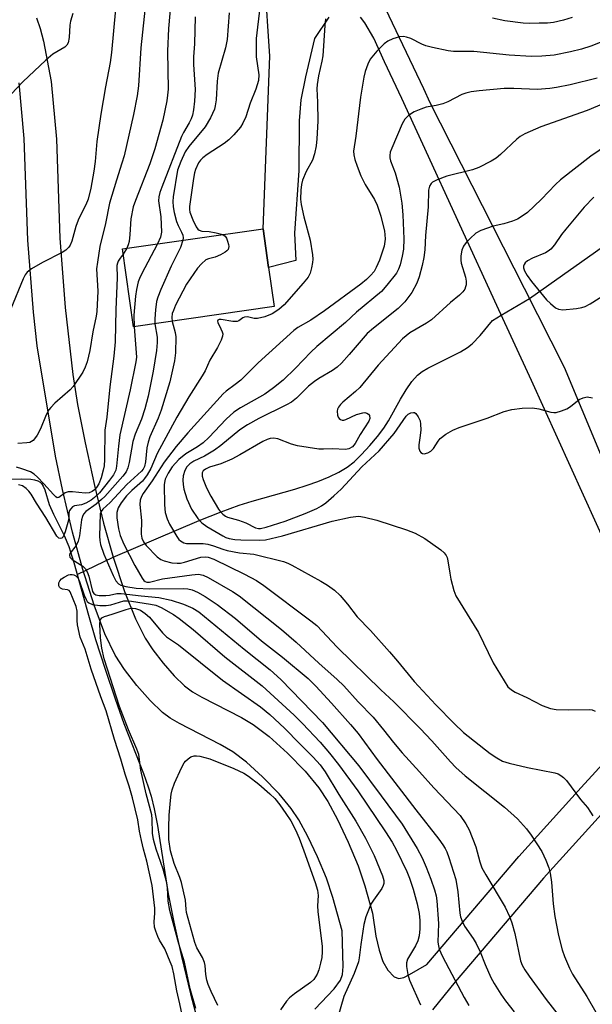
# Model space of a CAD drawing. Units: inches. Extents: x 1261761 to 1267761, y 481455 to 485455.
# Drawn here: x 1262269 to 1262414, y 483535 to 483783 of the extents above; entities that cross this region are included whole.
import ezdxf

# ---------------------------------------------------------------- set-up
doc = ezdxf.new("R2010")
doc.units = ezdxf.units.IN
doc.header["$MEASUREMENT"] = 0
for name, color, linetype in [('BLDG-Footprint', 5, 'Continuous'), ('HYDRO-Hidden Single Line Stream', 5, 'Continuous'), ('HYDRO-Single Line Stream', 4, 'Continuous'), ('HYDRO-Water Body', 4, 'Continuous'), ('TRANS-Non Street Sidewalk', 7, 'Continuous'), ('Undefined', 1, 'Continuous')]:
    doc.layers.add(name, color=color, linetype=linetype)

msp = doc.modelspace()

# ---------------------------------------------------------------- linework, layer by layer
at = {"layer": 'BLDG-Footprint', "elevation": 211.11}
msp.add_lwpolyline([(1262333.49, 483710.95), (1262298.09, 483705.85), (1262295.27, 483725.45), (1262330.67, 483730.55), (1262332.08, 483720.75)], close=True, dxfattribs=at)
at = {"layer": 'HYDRO-Hidden Single Line Stream'}
for p, q in [((1262390.65, 483708.82), (1262397.74, 483712.98)), ((1262283.89, 483643.56), (1262292.91, 483647.96))]:
    msp.add_line(p, q, dxfattribs=at)
at = {"layer": 'HYDRO-Single Line Stream'}
msp.add_line((1262397.74, 483712.98), (1262452.59, 483751.76), dxfattribs=at)
msp.add_lwpolyline([(1262292.91, 483647.96), (1262314.61, 483657.14), (1262320.15, 483659.35), (1262324.7, 483661.02), (1262327.97, 483662.03), (1262338.68, 483665.05), (1262341.79, 483666.04), (1262344.49, 483667), (1262347.36, 483668.17), (1262349.72, 483669.31), (1262351.81, 483670.54), (1262353.58, 483671.88), (1262355.5, 483673.73), (1262357.57, 483675.99), (1262359.52, 483678.31), (1262361.08, 483680.38), (1262362.26, 483682.26), (1262365.26, 483687.64), (1262366.67, 483690), (1262368.11, 483692.09), (1262369.56, 483693.7), (1262370.74, 483694.6), (1262372.18, 483695.48), (1262380.36, 483699.61), (1262382.11, 483700.66), (1262383.29, 483701.55), (1262385.36, 483703.68), (1262388.45, 483707.49), (1262390.65, 483708.82)], dxfattribs=at)
at = {"layer": 'HYDRO-Water Body'}
msp.add_lwpolyline([(1262265.84, 483667.56), (1262269.77, 483667.66), (1262272.21, 483667.54), (1262273.13, 483667.38), (1262273.94, 483667.12), (1262274.58, 483666.76), (1262274.91, 483666.46), (1262275.33, 483665.76), (1262275.72, 483664.84), (1262276.85, 483661.19), (1262277.92, 483658.75), (1262280.62, 483653.41), (1262281.75, 483650.61), (1262283.05, 483646.59), (1262286.7, 483633.39), (1262288.53, 483627.2), (1262290.91, 483619.74), (1262293.42, 483612.28), (1262295.62, 483606.12), (1262300.56, 483593.54), (1262301.75, 483590.2), (1262302.49, 483587.81), (1262303.24, 483584.68), (1262304.07, 483580.41), (1262306.81, 483563.27), (1262308.23, 483556.12), (1262310.14, 483547.51), (1262312.41, 483538.11), (1262314.5, 483530.12)], dxfattribs=at)
at = {"layer": 'TRANS-Non Street Sidewalk'}
for points in [[(1262295.27, 483920.99, 0), (1262328.21, 483855.52, 0), (1262352.67, 483804.34, 0), (1262371.07, 483765.82, 0), (1262372.69, 483762.28, 0), (1262396.4, 483715.61, 0), (1262406.5, 483695.73, 0), (1262442.92, 483608.5, 0), (1262443.02, 483608.27, 0), (1262445.96, 483599.88, 0), (1262438.26, 483595.41, 0), (1262436.93, 483596.27, 0), (1262435.34, 483596.71, 0), (1262432.94, 483596.9, 0), (1262430.2, 483596.75, 0), (1262428.42, 483596.37, 0), (1262427.09, 483595.47, 0), (1262424.4, 483592.79, 0), (1262417.5, 483585.09, 0), (1262401.25, 483567.2, 0), (1262379.08, 483541.16, 0), (1262373.32, 483534.07, 0)], [(1262347.22, 483783.71, 0), (1262343.64, 483778.4, 0), (1262341.32, 483768.72, 0), (1262340.18, 483762.96, 0), (1262339.79, 483757.68, 0), (1262339.7, 483745.19, 0), (1262338.63, 483729.42, 0), (1262338.96, 483722.53, 0), (1262332.08, 483720.75, 0), (1262330.67, 483730.55, 0), (1262332.41, 483773.93, 0), (1262331.11, 483793.01, 0)], [(1262273.61, 483783.55, 0), (1262274.56, 483780.87, 0), (1262275.39, 483777.75, 0), (1262277.36, 483767.6, 0), (1262278.63, 483753.08, 0), (1262279.53, 483728.18, 0), (1262280.88, 483710.76, 0), (1262282.76, 483693.86, 0), (1262283.98, 483686.37, 0), (1262285.86, 483676.73, 0), (1262288.2, 483665.97, 0), (1262290.49, 483656.46, 0), (1262292.91, 483647.96, 0), (1262295.82, 483639.29, 0), (1262298.56, 483632.41, 0), (1262300.97, 483627.6, 0), (1262302.94, 483624.63, 0), (1262305.53, 483621.29, 0), (1262308.33, 483618.09, 0), (1262310.93, 483615.56, 0), (1262312.87, 483614.11, 0), (1262315.24, 483612.69, 0), (1262325.22, 483607.58, 0), (1262328.22, 483605.86, 0), (1262332.21, 483602.86, 0), (1262336.86, 483598.66, 0), (1262341.26, 483594.12, 0), (1262344.75, 483589.92, 0), (1262346.96, 483586.51, 0), (1262349.39, 483581.99, 0), (1262352.12, 483576.24, 0), (1262354.63, 483570.34, 0), (1262356.33, 483565.24, 0), (1262358.24, 483558.37, 0), (1262359.11, 483552.65, 0), (1262359.89, 483549.06, 0), (1262360.85, 483546.25, 0), (1262362.13, 483544.04, 0), (1262363.72, 483542.42, 0), (1262364.82, 483542.01, 0), (1262366.11, 483542.25, 0), (1262367.58, 483542.95, 0), (1262371.87, 483545.46, 0), (1262395.03, 483572.67, 0), (1262410.77, 483590, 0), (1262417.98, 483597.88, 0)], [(1262424.41, 483634.73, 0), (1262398.22, 483692.35, 0), (1262389.56, 483711.21, 0), (1262370.89, 483751.82, 0), (1262365.64, 483763.27, 0), (1262361.22, 483772.51, 0), (1262358.56, 483778.47, 0), (1262356.33, 483782.36, 0), (1262355.24, 483783.71, 0)], [(1262343.67, 483534.24, 0), (1262348.54, 483539.39, 0), (1262350.15, 483541.58, 0), (1262350.64, 483543, 0), (1262350.87, 483545, 0), (1262350.59, 483553.95, 0), (1262348.25, 483562.36, 0), (1262346.64, 483567.17, 0), (1262344.34, 483572.57, 0), (1262341.91, 483577.69, 0), (1262339.64, 483581.89, 0), (1262337.76, 483584.76, 0), (1262334.71, 483588.42, 0), (1262330.54, 483592.71, 0), (1262326.48, 483596.35, 0), (1262323.07, 483598.94, 0), (1262319.84, 483600.82, 0), (1262309.62, 483606.07, 0), (1262307.28, 483607.47, 0), (1262305.35, 483608.87, 0), (1262302.22, 483611.86, 0), (1262298.86, 483615.67, 0), (1262295.76, 483619.69, 0), (1262293.43, 483623.29, 0), (1262290.86, 483628.66, 0), (1262288.14, 483635.88, 0), (1262285.28, 483644.87, 0), (1262282.72, 483654.26, 0), (1262280.2, 483664.95, 0), (1262278.38, 483673.33, 0), (1262273.84, 483701.12, 0), (1262272.89, 483709.57, 0), (1262271.49, 483727.65, 0), (1262270.53, 483753.25, 0), (1262269.3, 483767.26, 0)]]:
    msp.add_polyline3d(points, dxfattribs=at)
at = {"layer": 'Undefined'}
msp.add_line((1262296.35, 483725.61, 216), (1262295.46, 483724.16, 216), dxfattribs=at)
for points, elevation in [([(1262307.42, 483787.54), (1262306.87, 483780.89), (1262306.6, 483775.16), (1262306.77, 483765.68), (1262306.65, 483764.09), (1262306.44, 483762.71), (1262305.41, 483757.83), (1262303.45, 483750.67), (1262302.16, 483746.83), (1262298.58, 483737.67), (1262298.01, 483736.03), (1262297.39, 483733.04), (1262297.13, 483729.09), (1262296.94, 483727.36), (1262296.73, 483726.52), (1262296.35, 483725.61)], 216), ([(1262329.88, 483786.15), (1262328.95, 483778.38), (1262328.93, 483773.81), (1262329.57, 483769.22), (1262329.54, 483767.79), (1262328.87, 483765.65), (1262327.43, 483762.16), (1262326.31, 483758.64), (1262325.6, 483757.08), (1262325.02, 483756.1), (1262323.28, 483754.13), (1262322.03, 483752.89), (1262320.92, 483751.98), (1262316.62, 483749.24), (1262315.51, 483748.39), (1262314.91, 483747.8), (1262314.41, 483747.15), (1262313.63, 483745.41), (1262313.4, 483744.61), (1262313.14, 483743.2), (1262312.18, 483736.17), (1262312.18, 483735.39), (1262312.28, 483734.71), (1262313, 483732.75), (1262313.84, 483730.99), (1262314.27, 483730.41), (1262314.61, 483730.16), (1262315.29, 483729.95), (1262317.1, 483729.81), (1262318.86, 483729.54), (1262320.54, 483729.09)], 210), ([(1262313.54, 483783.85), (1262313.45, 483777.01), (1262313.12, 483773.81), (1262313.17, 483771.81), (1262313.58, 483765.54), (1262313.45, 483762.65), (1262313.16, 483760.45), (1262312.89, 483759.14), (1262312.56, 483758.14), (1262312.07, 483757.14), (1262310.66, 483754.77), (1262310.16, 483753.76), (1262305.16, 483740.99), (1262304.69, 483739.63), (1262304.46, 483738.58), (1262304.39, 483737.56), (1262304.9, 483733.54), (1262305.08, 483729.71), (1262304.87, 483728.38), (1262304.12, 483726.72)], 214), ([(1262322.14, 483784.81), (1262321.63, 483778.14), (1262321.23, 483776.07), (1262319.39, 483769.66), (1262319.14, 483767.64), (1262318.84, 483762.92), (1262318.65, 483761.48), (1262318.44, 483760.64), (1262317.43, 483758.45), (1262316.11, 483756.17), (1262312.02, 483751.19), (1262311.05, 483749.84), (1262309.94, 483747.46), (1262309.15, 483745.27), (1262308.08, 483738.54), (1262307.99, 483737.39), (1262308.05, 483736.01), (1262308.26, 483734.62), (1262308.9, 483732.37), (1262309.32, 483731.33), (1262310.18, 483729.69), (1262310.46, 483728.95), (1262310.57, 483728.29), (1262310.51, 483727.64)], 212), ([(1262408.52, 483783.63), (1262406.33, 483782.99), (1262403.77, 483782.43), (1262402.32, 483782.28), (1262400.22, 483782.2), (1262397.82, 483782.15), (1262396.16, 483782.21), (1262391.58, 483782.8), (1262388.48, 483783.48)], 208), ([(1262346.4, 483783.37), (1262346.2, 483781.66), (1262345.7, 483774), (1262345.47, 483772.7), (1262344.6, 483768.97), (1262344.26, 483766.83), (1262344.21, 483765.74), (1262344.41, 483762.35), (1262344.46, 483757.62), (1262344.25, 483753.13), (1262344.08, 483751.35), (1262343.62, 483749.4), (1262343.09, 483747.77), (1262341.55, 483744.96), (1262340.63, 483742.79), (1262340.36, 483741.68), (1262340.22, 483740.27), (1262340.13, 483738.01), (1262340.3, 483736.6), (1262340.96, 483733.52), (1262342.56, 483727.68), (1262343.12, 483724.01), (1262343.21, 483722.88), (1262343.16, 483722.04), (1262342.91, 483720.67), (1262342.52, 483719.34), (1262341.99, 483718.38), (1262340.79, 483716.81), (1262335.96, 483711.36), (1262334.68, 483710.2), (1262332.97, 483709.15), (1262331.13, 483708.42), (1262329.25, 483707.92), (1262328.47, 483707.93), (1262326.73, 483708.38), (1262326.03, 483708.33), (1262325.59, 483708.13), (1262324.59, 483707.39), (1262324.13, 483707.22), (1262323.09, 483707.24), (1262320.11, 483707.73), (1262319.59, 483707.68), (1262319.32, 483707.51), (1262319.19, 483707.26), (1262319.25, 483706.95), (1262320.08, 483705.4), (1262320.41, 483704.61), (1262320.51, 483704.07), (1262320.45, 483703.55), (1262320.09, 483702.49), (1262319.21, 483700.66), (1262317.24, 483697.46), (1262316.14, 483694.82), (1262315.38, 483693.54), (1262311.96, 483688.29), (1262308.94, 483683.11), (1262304.03, 483674.04), (1262302.38, 483670.23), (1262301.52, 483668.68), (1262300.84, 483667.7), (1262300.28, 483667.08), (1262297.62, 483664.74), (1262296.3, 483663.37), (1262294.91, 483661.6), (1262294.2, 483660.37), (1262293.89, 483659.18), (1262293.88, 483657.86), (1262294.27, 483655.03), (1262294.7, 483653.36), (1262295.6, 483651.17), (1262298.41, 483645.88), (1262300.2, 483642.68), (1262300.65, 483642.11), (1262301.01, 483641.83), (1262301.4, 483641.68), (1262302.06, 483641.66), (1262305.34, 483642.52), (1262312.71, 483643.52), (1262314.45, 483643.62), (1262315.57, 483643.42), (1262316.82, 483642.81), (1262322.95, 483639.32), (1262324.65, 483638.25), (1262335.32, 483629.76), (1262339.03, 483626.55), (1262344.68, 483621.3), (1262349.35, 483617.17), (1262351, 483615.57), (1262354.66, 483611.55), (1262358.39, 483607.69), (1262361, 483604.53), (1262363.49, 483601.31), (1262365.69, 483598.75), (1262370.09, 483593.96), (1262373.71, 483589.89), (1262380.27, 483582.99), (1262381.75, 483580.91), (1262382.55, 483579.39), (1262384.21, 483575.05), (1262385.24, 483571.33), (1262385.79, 483569.83), (1262386.78, 483568.05), (1262391.65, 483559.87), (1262392.73, 483557.58), (1262393.32, 483555.99), (1262394.1, 483553.26), (1262395.5, 483546.39), (1262395.92, 483545.3), (1262396.59, 483544.12), (1262397.68, 483542.52), (1262401.95, 483536.65), (1262406.5, 483530.91)], 208), ([(1262420.4, 483779.27), (1262413.2, 483776.47), (1262410.83, 483775.71), (1262408.04, 483775.03), (1262403.98, 483774.23), (1262400.83, 483773.95), (1262398.23, 483773.87), (1262392.62, 483774.19), (1262383.75, 483775.11), (1262378.65, 483775.13), (1262377.27, 483775.25), (1262373.32, 483776.1), (1262371.66, 483776.54), (1262370.62, 483776.97), (1262367.85, 483778.36), (1262366.83, 483778.72), (1262366.06, 483778.87), (1262364.99, 483778.78), (1262363.38, 483778.28), (1262362.09, 483777.71), (1262361.17, 483777.04), (1262359.35, 483775.16), (1262357.67, 483773.18), (1262357.02, 483771.93), (1262356.35, 483770.06), (1262356.04, 483768.65), (1262355.24, 483763.64), (1262354.06, 483753.85), (1262353.47, 483750.07), (1262353.53, 483749.09), (1262353.8, 483747.96), (1262354.36, 483746.31), (1262355.31, 483743.87), (1262356.38, 483741.7), (1262358.75, 483737.86), (1262359.39, 483736.45), (1262360.32, 483733.7), (1262361.23, 483729.91), (1262361.36, 483729.05), (1262361.4, 483727.94), (1262361.15, 483726.17), (1262359.98, 483722.6), (1262359.18, 483720.78), (1262358.61, 483719.82), (1262357.76, 483718.76), (1262356.68, 483717.75), (1262355.3, 483716.63), (1262346.14, 483709.88), (1262342.68, 483707.55), (1262339.46, 483705.72), (1262338.41, 483704.97), (1262329.46, 483696.85), (1262325.04, 483692.47), (1262323.69, 483691.37), (1262321.39, 483689.67), (1262320.67, 483689.03), (1262311.73, 483679.23), (1262308.82, 483675.77), (1262305.76, 483671.83), (1262302.78, 483667.15), (1262300.53, 483663.94), (1262300.1, 483663.23), (1262299.76, 483662.28), (1262299.68, 483661.17), (1262300.05, 483657.12), (1262300.02, 483653.68), (1262300.14, 483652.7), (1262300.57, 483651.78), (1262301.22, 483650.9), (1262304.03, 483648.02), (1262304.95, 483647.37), (1262305.78, 483647.03), (1262307.73, 483646.55), (1262309.09, 483646.4), (1262309.87, 483646.45), (1262310.93, 483646.65), (1262315.05, 483647.92), (1262316.15, 483648.04), (1262316.89, 483647.95), (1262318.25, 483647.41), (1262326.01, 483643.63), (1262329.04, 483642.03), (1262330.88, 483640.79), (1262342.7, 483631.96), (1262344.22, 483630.74), (1262349.36, 483625.27), (1262360.33, 483614.58), (1262363.6, 483611.58), (1262370.2, 483604.88), (1262373.19, 483601.72), (1262377.86, 483596.44), (1262379.23, 483595.02), (1262381.6, 483592.91), (1262391.47, 483585.1), (1262394.71, 483582.15), (1262396.99, 483579.64), (1262398.18, 483578.02), (1262400.88, 483573.88), (1262401.91, 483571.76), (1262402.66, 483569.83), (1262402.95, 483568.45), (1262403.29, 483566.2), (1262403.68, 483560.76), (1262404.15, 483557.6), (1262405.07, 483552.78), (1262406.01, 483549.17), (1262406.55, 483547.53), (1262407.82, 483544.59), (1262408.6, 483543.03), (1262412.2, 483537.45), (1262417.03, 483529)], 206), ([(1262414.8, 483768.39), (1262408.02, 483766.75), (1262404.58, 483766.02), (1262402.86, 483765.77), (1262399.67, 483765.54), (1262393.81, 483765.78), (1262391.38, 483765.78), (1262385.08, 483765.23), (1262383.06, 483764.96), (1262381.73, 483764.64), (1262380.69, 483764.29), (1262377.22, 483762.49), (1262375.92, 483761.94), (1262374.28, 483761.54), (1262371.76, 483761.08), (1262370.36, 483760.64), (1262368.73, 483759.92), (1262367.27, 483759.02), (1262366.41, 483758.13), (1262365.72, 483756.93), (1262363.06, 483750.83), (1262362.7, 483749.78), (1262362.58, 483748.92), (1262362.58, 483748.35), (1262362.72, 483747.59), (1262363.94, 483744.56), (1262364.97, 483740.98), (1262365.58, 483736.98), (1262365.86, 483734.01), (1262366.1, 483727.97), (1262366, 483725.42), (1262365.71, 483723.65), (1262365.18, 483721.42), (1262364.77, 483720.36), (1262364.24, 483719.4), (1262361.86, 483716.32), (1262360.46, 483714.78), (1262354.23, 483709.55), (1262351.46, 483706.92), (1262344.23, 483700.89), (1262342.71, 483699.47), (1262338.85, 483695.45), (1262335.73, 483692.49), (1262333.28, 483690.49), (1262331.08, 483688.97), (1262324.96, 483685.47), (1262323.31, 483684.38), (1262321.42, 483682.63), (1262317.05, 483678.06), (1262315.61, 483676.67), (1262314.17, 483675.65), (1262311.25, 483673.93), (1262309.48, 483672.5), (1262307.81, 483670.64), (1262306.75, 483669.09), (1262306.06, 483667.55), (1262305.84, 483666.75), (1262305.77, 483666.17), (1262305.87, 483661.11), (1262306.05, 483659.18), (1262306.52, 483657.56), (1262307.16, 483656.2), (1262308.93, 483653.11), (1262309.45, 483652.41), (1262309.85, 483652.01), (1262310.69, 483651.56), (1262311.44, 483651.39), (1262315.59, 483651.34), (1262316.75, 483651.22), (1262318.16, 483650.82), (1262320.52, 483649.93), (1262321.6, 483649.61), (1262324.75, 483649.03), (1262328.38, 483648.66), (1262335.79, 483646.83), (1262336.91, 483646.42), (1262337.95, 483645.92), (1262345.19, 483641.91), (1262346.87, 483640.9), (1262348.67, 483639.64), (1262350.08, 483638.3), (1262351.94, 483636.09), (1262354.39, 483632.92), (1262357.75, 483629.53), (1262362.52, 483624.15), (1262364.56, 483621.75), (1262368.68, 483616.64), (1262374.19, 483610.82), (1262378.79, 483606.1), (1262381.14, 483603.88), (1262387.89, 483598.54), (1262389.53, 483597.45), (1262391, 483596.64), (1262392.65, 483596.09), (1262397.26, 483595.01), (1262404.12, 483593.69), (1262404.94, 483593.43), (1262405.67, 483593.05), (1262406.33, 483592.56), (1262407.09, 483591.74), (1262410.63, 483587.03), (1262412.36, 483584.96), (1262413.15, 483583.83), (1262413.68, 483582.85)], 204), ([(1262423.26, 483764.91), (1262412.28, 483760.31), (1262400.64, 483756.18), (1262396.6, 483754.43), (1262395.42, 483753.74), (1262394.55, 483753.09), (1262390.42, 483749.2), (1262389.33, 483748.28), (1262388.09, 483747.53), (1262384.99, 483745.93), (1262383.37, 483745.33), (1262376.94, 483743.73), (1262374.53, 483742.87), (1262373.34, 483742.22), (1262373, 483741.88), (1262372.62, 483741.28), (1262372.34, 483740.24), (1262372.23, 483736.01), (1262371.54, 483728.81), (1262371.39, 483725.24), (1262371.13, 483723.27), (1262370.74, 483721.29), (1262370.01, 483718.46), (1262369.38, 483716.82), (1262368.11, 483714.48), (1262366.38, 483712.15), (1262365.57, 483711.28), (1262364.69, 483710.49), (1262358.48, 483705.53), (1262356.91, 483704.18), (1262352.34, 483698.88), (1262350.39, 483696.74), (1262349.35, 483695.75), (1262348.18, 483694.92), (1262344.73, 483692.9), (1262343.6, 483692.15), (1262342.15, 483690.93), (1262339.09, 483687.95), (1262337.8, 483686.96), (1262336.55, 483686.24), (1262329.6, 483682.8), (1262326.79, 483681.26), (1262324.83, 483679.93), (1262320.02, 483675.99), (1262318.44, 483674.81), (1262315.97, 483673.3), (1262313.27, 483672.06), (1262312.21, 483671.44), (1262311.47, 483670.68), (1262310.94, 483669.74), (1262310.54, 483668.42), (1262310.46, 483667.32), (1262310.53, 483666.19), (1262310.71, 483665.07), (1262311.49, 483662.58), (1262312.69, 483660), (1262314.27, 483657.62), (1262315.25, 483656.6), (1262316.54, 483655.64), (1262320.53, 483653.29), (1262321.31, 483652.91), (1262322.15, 483652.63), (1262323.59, 483652.38), (1262325.05, 483652.29), (1262329.72, 483652.18), (1262331.31, 483652.29), (1262335.6, 483653.3), (1262348.05, 483656.98), (1262352.66, 483657.96), (1262354.01, 483658.18), (1262354.82, 483658.22), (1262356.25, 483658.02), (1262359.36, 483657.25), (1262366.78, 483654.84), (1262368.95, 483653.98), (1262371.43, 483652.63), (1262375.46, 483649.78), (1262376.29, 483649), (1262376.78, 483648.33), (1262377.01, 483647.84), (1262377.22, 483647.02), (1262377.68, 483643.88), (1262377.98, 483642.44), (1262378.73, 483639.58), (1262379.24, 483638.21), (1262384.88, 483628.95), (1262388.65, 483621.4), (1262391.34, 483616.8), (1262392.34, 483615.36), (1262393.19, 483614.6), (1262394.17, 483613.99), (1262397.09, 483612.62), (1262400.91, 483610.67), (1262403.06, 483609.86), (1262404.46, 483609.64), (1262407.61, 483609.52), (1262412.74, 483609.66), (1262413.55, 483609.54), (1262414.3, 483609.17)], 202), ([(1262417.42, 483751.67), (1262413.21, 483748.82), (1262405.56, 483742.85), (1262404.32, 483741.69), (1262400.76, 483737.97), (1262398.94, 483736.19), (1262397.27, 483734.66), (1262395.92, 483733.69), (1262394.75, 483732.97), (1262393.45, 483732.44), (1262391.26, 483731.79), (1262388.59, 483731.16), (1262385.52, 483730.11), (1262384.27, 483729.41), (1262382.79, 483728.09), (1262381.79, 483727.08), (1262381.15, 483726.17), (1262380.75, 483725.13), (1262380.45, 483723.75), (1262380.43, 483722.67), (1262380.55, 483721.85), (1262381.65, 483718.35), (1262381.83, 483717.32), (1262381.79, 483716.45), (1262381.67, 483715.89), (1262381.45, 483715.38), (1262380.97, 483714.67), (1262380.17, 483713.82), (1262377.87, 483711.96), (1262373.08, 483707.61), (1262371.86, 483706.79), (1262367.65, 483704.36), (1262365.82, 483702.86), (1262359.63, 483696.25), (1262355.02, 483690.58), (1262353.95, 483689.57), (1262350.76, 483686.92), (1262350.14, 483686.31), (1262349.64, 483685.67), (1262349.42, 483685.2), (1262349.32, 483684.69), (1262349.41, 483683.63), (1262349.6, 483683.15), (1262349.86, 483682.79), (1262350.19, 483682.52), (1262350.57, 483682.38), (1262351.05, 483682.4), (1262351.55, 483682.55), (1262354.18, 483683.78), (1262355.78, 483684.26), (1262356.3, 483684.28), (1262356.78, 483684.15), (1262357.18, 483683.89), (1262357.45, 483683.53), (1262357.55, 483682.85), (1262357.28, 483682.14), (1262355.13, 483678.78), (1262353.86, 483676.51), (1262353.16, 483675.67), (1262352.26, 483675.17), (1262351.44, 483675.04), (1262348.13, 483675.17), (1262345.9, 483675.09), (1262344.75, 483675.13), (1262339.36, 483675.93), (1262337.83, 483676.38), (1262334.39, 483677.7), (1262333.3, 483677.86), (1262332.49, 483677.77), (1262331.68, 483677.51), (1262330.62, 483677.03), (1262324.8, 483673.64), (1262322.83, 483672.62), (1262320.06, 483671.44), (1262317.22, 483670.58), (1262316.17, 483670.11), (1262315.59, 483669.64), (1262315.34, 483669.11), (1262315.37, 483668.32), (1262315.6, 483667.48), (1262316.42, 483665.41), (1262317.51, 483663.31), (1262319.44, 483660.05), (1262319.94, 483659.35), (1262320.55, 483658.73), (1262321.25, 483658.24), (1262321.75, 483658.02), (1262324.47, 483657.23), (1262326.36, 483656.53), (1262328.76, 483655.28), (1262329.49, 483655.13), (1262330.04, 483655.15), (1262331.45, 483655.47), (1262336.21, 483657), (1262341.3, 483658.95), (1262344.22, 483660.21), (1262345.38, 483660.87), (1262346.49, 483661.63), (1262348.5, 483663.35), (1262350.35, 483665.06), (1262355.57, 483670.69), (1262359.91, 483674.69), (1262363.7, 483679.02), (1262366.67, 483683.37), (1262367.25, 483683.92), (1262367.91, 483684.24), (1262368.57, 483684.34), (1262368.77, 483684.29), (1262369.14, 483684.05), (1262369.74, 483683.23), (1262370.2, 483682.23), (1262370.35, 483681.42), (1262370.36, 483680), (1262370.23, 483678.57), (1262369.87, 483676.17), (1262369.88, 483675.31), (1262370.14, 483674.6), (1262370.42, 483674.23), (1262370.8, 483674.01), (1262371.23, 483673.95), (1262372.19, 483674.14), (1262372.9, 483674.56), (1262373.55, 483675.29), (1262374.75, 483677.15), (1262375.29, 483677.78), (1262376.68, 483678.83), (1262378.43, 483679.89), (1262380.08, 483680.54), (1262387.11, 483682.92), (1262391.42, 483684.58), (1262393.27, 483685.06), (1262395.93, 483685.41), (1262398.51, 483685.46), (1262400.11, 483685.22), (1262403.1, 483684.38), (1262403.91, 483684.29), (1262404.45, 483684.34), (1262405.8, 483684.72), (1262407.12, 483685.25), (1262408.08, 483685.84), (1262410.26, 483687.61), (1262411.23, 483688.05), (1262412.25, 483688.24), (1262413.65, 483687.97)], 200), ([(1262413.93, 483738.44), (1262411.55, 483735.99), (1262406.91, 483730.43), (1262405.85, 483729.08), (1262404.02, 483726.47), (1262403.09, 483725.43), (1262402.46, 483724.89), (1262401.76, 483724.45), (1262398.49, 483723.11), (1262397.25, 483722.45), (1262396.64, 483721.96), (1262396.39, 483721.58), (1262396.28, 483721.14), (1262396.28, 483720.68), (1262396.5, 483719.96), (1262397.15, 483718.79), (1262398.29, 483717.23), (1262402.05, 483712.68), (1262403.02, 483711.7), (1262404.33, 483710.65), (1262405.05, 483710.29), (1262406.12, 483710.17), (1262409.57, 483710.46), (1262410.97, 483710.69), (1262411.78, 483710.97), (1262413.05, 483711.66), (1262420.48, 483716.33)], 198), ([(1262320.54, 483729.09), (1262321.14, 483728.64), (1262321.43, 483728.19), (1262321.76, 483727.41), (1262321.99, 483726.58), (1262322.05, 483726.04), (1262321.88, 483725.33), (1262321.58, 483724.94), (1262321.17, 483724.61), (1262319.94, 483723.95), (1262318.63, 483723.42), (1262316.95, 483723.01), (1262316.29, 483722.68), (1262315.18, 483721.75), (1262314.21, 483720.65), (1262311.39, 483716.59), (1262308.66, 483711.3), (1262308.09, 483710), (1262307.83, 483709.21), (1262307.69, 483708.22), (1262307.75, 483707.24)], 210), ([(1262304.12, 483726.72), (1262300.05, 483719.08), (1262299.54, 483718.01), (1262299.25, 483717.2), (1262298.78, 483715.24), (1262298.55, 483713.56), (1262298.18, 483708.81), (1262298.23, 483705.87)], 214), ([(1262310.51, 483727.64), (1262309.85, 483725.78), (1262307.53, 483721.12), (1262304.9, 483715.23), (1262304.14, 483713.33), (1262303.88, 483712.2), (1262303.63, 483710.17), (1262303.41, 483707.85), (1262303.43, 483706.62)], 212), ([(1262307.75, 483707.24), (1262308.52, 483704.47), (1262308.68, 483703.36), (1262308.63, 483699.32), (1262308.41, 483697.3), (1262307.21, 483692.01), (1262305.01, 483684.87), (1262304.27, 483682.86), (1262302.19, 483678.21), (1262301.72, 483676.83), (1262301.39, 483675.43), (1262301.1, 483671.88), (1262300.85, 483670.77), (1262300.49, 483670.08), (1262300.05, 483669.55), (1262296.37, 483666.19), (1262292.18, 483661.67), (1262290.33, 483659.97), (1262289.91, 483659.42), (1262289.68, 483658.82), (1262289.5, 483653.23), (1262289.58, 483652.15), (1262289.76, 483651.1), (1262290.57, 483648.72), (1262292.97, 483643.31), (1262293.62, 483642), (1262294.26, 483641.23), (1262294.9, 483640.87), (1262296.16, 483640.55), (1262298.75, 483640.16), (1262302.2, 483639.97), (1262310.57, 483640.09), (1262311.77, 483640), (1262312.85, 483639.68), (1262314.16, 483639.12), (1262316.13, 483638.01), (1262319.1, 483636.02), (1262323.73, 483632.55), (1262330.27, 483626.86), (1262335.61, 483622.78), (1262342.01, 483617.41), (1262343.95, 483615.52), (1262347.92, 483611.2), (1262352.71, 483605.83), (1262354.62, 483603.56), (1262359.43, 483597.09), (1262369.11, 483584.4), (1262374.93, 483576.98), (1262375.94, 483575.6), (1262376.49, 483574.7), (1262376.93, 483573.79), (1262377.43, 483572.43), (1262379.2, 483566.9), (1262379.74, 483563.75), (1262380.24, 483558.38), (1262380.41, 483557.51), (1262380.78, 483556.39), (1262381.42, 483555.1), (1262383.55, 483552.03), (1262384.3, 483550.79), (1262385.32, 483548.66), (1262386.57, 483545.5), (1262388.06, 483542.24), (1262388.9, 483540.69), (1262390.57, 483538.01), (1262391.71, 483536.34), (1262393.9, 483533.62)], 210), ([(1262303.43, 483706.62), (1262303.98, 483703.24), (1262304.04, 483701.91), (1262303.86, 483699.95), (1262302.99, 483694.74), (1262301.71, 483688.46), (1262300.94, 483685.25), (1262300.04, 483682.67), (1262298.47, 483678.86), (1262297.88, 483677.06), (1262296.96, 483671.75), (1262296.63, 483670.38), (1262296.17, 483669.4), (1262295.4, 483668.28), (1262290.84, 483663.18), (1262290.04, 483662.42), (1262288.69, 483661.3), (1262286.09, 483659.46), (1262285.47, 483658.75), (1262285.18, 483658.15), (1262284.97, 483657.33), (1262284.44, 483653.29), (1262284.15, 483651.93), (1262283.63, 483650.84), (1262282.04, 483648.87), (1262281.91, 483648.4), (1262282.03, 483647.93), (1262282.59, 483647.38), (1262285.32, 483645.64), (1262286.01, 483644.98), (1262286.42, 483644.24), (1262286.81, 483643.15), (1262287.77, 483639.34), (1262288.07, 483638.8), (1262288.54, 483638.47), (1262289.41, 483638.31), (1262291.12, 483638.3), (1262292.05, 483638.41), (1262293.9, 483638.78), (1262294.99, 483638.84), (1262299.97, 483638.19), (1262304.4, 483637.8), (1262307.51, 483637.14), (1262310.61, 483636.15), (1262312.98, 483635.14), (1262314.5, 483634.19), (1262325.96, 483624.79), (1262332.43, 483619.61), (1262335.19, 483617.16), (1262345.63, 483606.36), (1262354.81, 483595.49), (1262360.37, 483587.88), (1262365.73, 483580.75), (1262369.48, 483574.69), (1262370.73, 483572.34), (1262371.76, 483569.98), (1262372.91, 483566.97), (1262373.88, 483564.28), (1262374.29, 483562.78), (1262374.44, 483561.48), (1262374.83, 483555.8), (1262374.71, 483551.08), (1262374.81, 483550.22), (1262375.02, 483549.39), (1262375.86, 483547.53), (1262381.34, 483537.19), (1262382.49, 483535.18)], 212), ([(1262310.85, 483530.41), (1262309.75, 483535.63), (1262308.95, 483538.85), (1262308.22, 483543.13), (1262307.77, 483544.95), (1262307.32, 483546.2), (1262305.95, 483549.47), (1262304.62, 483551.65), (1262304.15, 483552.55), (1262303.64, 483553.9), (1262303.34, 483554.91), (1262303.22, 483556.2), (1262303.46, 483558.39), (1262303.46, 483559.7), (1262302.78, 483565.33), (1262301.43, 483571.5), (1262300.57, 483574.53), (1262300.06, 483576.71), (1262299.59, 483578.99), (1262299.18, 483581.85), (1262297.84, 483587.38), (1262296.98, 483590.37), (1262295.92, 483593.4), (1262294.89, 483597.13), (1262293.27, 483602.09), (1262291.14, 483609.31), (1262289.83, 483612.81), (1262287.36, 483619.81), (1262285.87, 483624.77), (1262284.61, 483627.85), (1262283.96, 483630.96), (1262283.88, 483632.01), (1262283.88, 483634.33), (1262283.62, 483635.54), (1262282.15, 483639.21), (1262281.85, 483639.56), (1262281.48, 483639.74), (1262280.18, 483639.91), (1262279.69, 483640.12), (1262279.45, 483640.38), (1262279.28, 483640.73), (1262279.23, 483641.04), (1262279.28, 483641.52), (1262279.49, 483641.99), (1262279.95, 483642.47), (1262280.64, 483642.93), (1262281.68, 483643.48), (1262282.13, 483643.6), (1262282.58, 483643.59), (1262283.02, 483643.49), (1262283.57, 483643.21), (1262284.05, 483642.73), (1262284.41, 483642.09), (1262285.65, 483638.36), (1262286.1, 483637.26), (1262286.4, 483636.81), (1262286.77, 483636.45), (1262287.72, 483636.06), (1262289.61, 483635.75), (1262291.19, 483635.74), (1262292.38, 483635.95), (1262295.66, 483636.93), (1262296.41, 483636.99), (1262297.52, 483636.91), (1262302.37, 483636.13), (1262303.67, 483635.85), (1262305.02, 483635.26), (1262308.12, 483633.48), (1262309.59, 483632.48), (1262313.11, 483629.73), (1262321.07, 483622.91), (1262330.43, 483615.54), (1262338.5, 483608.18), (1262340.6, 483606.14), (1262345.07, 483601.44), (1262347.44, 483598.63), (1262349.67, 483595.83), (1262354.55, 483589.13), (1262361.49, 483578.89), (1262363.19, 483576.25), (1262364.31, 483574.26), (1262366.91, 483568.87), (1262367.57, 483567.2), (1262368.48, 483564.47), (1262369.46, 483560.77), (1262369.95, 483558.31), (1262370.14, 483556.54), (1262370.15, 483554.46), (1262369.99, 483552.74), (1262369.65, 483551.48), (1262369.07, 483550.17), (1262367.08, 483546.87), (1262366.81, 483545.89), (1262366.81, 483545.03), (1262367.13, 483543.01), (1262367.55, 483541.59), (1262370.3, 483535.31)], 214), ([(1262319.33, 483535.17), (1262317.59, 483538.7), (1262316.86, 483540.47), (1262316.53, 483541.53), (1262316.28, 483542.97), (1262316.1, 483545.22), (1262315.92, 483546.02), (1262315.39, 483547.28), (1262314.03, 483549.65), (1262313.5, 483551.06), (1262311.43, 483558.55), (1262311.29, 483559.41), (1262311.16, 483561.64), (1262310.13, 483566.15), (1262309.71, 483567.41), (1262308.26, 483570.87), (1262307.39, 483574.07), (1262306.99, 483576.94), (1262306.95, 483579.92), (1262307.06, 483583.08), (1262307.33, 483586.72), (1262307.54, 483588.36), (1262307.76, 483589.44), (1262308.34, 483591.06), (1262310.11, 483594.95), (1262310.78, 483596.23), (1262311.12, 483596.67), (1262311.78, 483597.24), (1262312.53, 483597.68), (1262313.32, 483597.96), (1262313.88, 483597.98), (1262314.74, 483597.87), (1262317.3, 483597.22), (1262323.29, 483594.79), (1262325.81, 483593.58), (1262327.01, 483592.83), (1262329.58, 483590.84), (1262332.41, 483588.42), (1262333.63, 483587.23), (1262334.94, 483585.61), (1262336.45, 483583.49), (1262337.65, 483581.63), (1262338.83, 483579.4), (1262339.73, 483577.28), (1262340.95, 483574.09), (1262343.79, 483566.1), (1262344.37, 483564.16), (1262344.51, 483562.84), (1262344.42, 483560.23), (1262344.47, 483558.86), (1262345.52, 483550.05), (1262345.59, 483548.64), (1262345.48, 483547.26), (1262345.17, 483545.82), (1262344.72, 483544.12), (1262344.31, 483543.06), (1262343.43, 483541.73), (1262342.66, 483540.96), (1262338.63, 483538.13), (1262337.3, 483537.07), (1262336.6, 483536.26), (1262335.04, 483534.11)], 218)]:
    msp.add_lwpolyline(points, dxfattribs=dict(at, elevation=elevation))
for points in [[(1262301.13, 483787.83, 218), (1262299.93, 483776.01, 218), (1262299.32, 483766.47, 218), (1262299.02, 483764, 218), (1262298.08, 483759.29, 218), (1262295.67, 483748.89, 218), (1262295.15, 483747, 218), (1262293.76, 483742.75, 218), (1262292.03, 483736.93, 218), (1262291.01, 483731.89, 218), (1262289.62, 483726.08, 218), (1262288.96, 483722.09, 218), (1262288.78, 483720.45, 218), (1262289.08, 483714.85, 218), (1262288.84, 483709.72, 218), (1262288.68, 483708.59, 218), (1262287.84, 483704.61, 218), (1262287.03, 483699.9, 218), (1262286.39, 483697.05, 218), (1262285.91, 483695.73, 218), (1262285.3, 483694.48, 218), (1262282.9, 483690.85, 218), (1262282.12, 483690.04, 218), (1262278.26, 483686.63, 218), (1262277.25, 483685.62, 218), (1262276.72, 483684.97, 218), (1262276.08, 483683.74, 218), (1262274.6, 483680.19, 218), (1262273.79, 483678.63, 218), (1262273.17, 483677.67, 218), (1262272.8, 483677.27, 218), (1262272.4, 483677, 218), (1262271.95, 483676.8, 218), (1262271.17, 483676.65, 218), (1262268.96, 483676.55, 218)], [(1262293.5, 483785.78, 220), (1262292.49, 483774.86, 220), (1262292.2, 483772.35, 220), (1262290.99, 483766.23, 220), (1262289.82, 483759.36, 220), (1262288.86, 483752.46, 220), (1262288.39, 483747.48, 220), (1262288.08, 483745.05, 220), (1262287.31, 483740.73, 220), (1262286.64, 483738, 220), (1262286.07, 483736.58, 220), (1262284.67, 483733.99, 220), (1262284.09, 483732.73, 220), (1262283.55, 483731.11, 220), (1262282.55, 483727.38, 220), (1262282.14, 483726.44, 220), (1262281.74, 483725.87, 220), (1262280.99, 483725.17, 220), (1262280.11, 483724.56, 220), (1262275.13, 483722.06, 220), (1262272.41, 483720.45, 220), (1262271.29, 483719.61, 220), (1262270.78, 483718.95, 220), (1262270.27, 483717.92, 220), (1262267.15, 483710.37, 220)], [(1262282.81, 483784.67, 222), (1262282.2, 483782.75, 222), (1262282.01, 483781.7, 222), (1262281.89, 483778.66, 222), (1262281.61, 483777.26, 222), (1262281.31, 483776.68, 222), (1262280.79, 483776.17, 222), (1262277.78, 483774.44, 222), (1262275.98, 483772.95, 222), (1262270.2, 483767.45, 222), (1262267.27, 483764.42, 222)], [(1262295.46, 483724.16, 216), (1262294.67, 483723.13, 216), (1262294.23, 483722.42, 216), (1262294.02, 483721.92, 216), (1262293.87, 483721.26, 216), (1262293.92, 483718.22, 216), (1262293.61, 483710.25, 216), (1262293.45, 483702.07, 216), (1262293.1, 483698.46, 216), (1262292.1, 483690.74, 216), (1262291.33, 483683.18, 216), (1262290.88, 483679.89, 216), (1262290.77, 483672.53, 216), (1262290.66, 483670.92, 216), (1262290.45, 483669.85, 216), (1262289.92, 483667.9, 216), (1262289.29, 483666.35, 216), (1262288.72, 483665.47, 216), (1262288.21, 483664.89, 216), (1262287.62, 483664.45, 216), (1262286.91, 483664.14, 216), (1262285.92, 483664.04, 216), (1262282.72, 483664.36, 216), (1262281.6, 483664.37, 216), (1262280.84, 483664.13, 216), (1262279.23, 483662.92, 216), (1262278.84, 483662.9, 216), (1262278.47, 483663.12, 216), (1262277.9, 483663.66, 216), (1262275.52, 483666.39, 216), (1262273.92, 483668.07, 216), (1262273.07, 483668.81, 216), (1262272.09, 483669.37, 216), (1262269.95, 483670.19, 216), (1262268.58, 483670.54, 216)], [(1262298.23, 483705.87, 214), (1262298.75, 483699.32, 214), (1262298.77, 483698.25, 214), (1262298.66, 483697.03, 214), (1262297.25, 483690.04, 214), (1262294.65, 483678.68, 214), (1262294.27, 483675.88, 214), (1262293.81, 483670.81, 214), (1262293.57, 483669.78, 214), (1262293.01, 483668.68, 214), (1262291.98, 483667.29, 214), (1262289.47, 483664.12, 214), (1262288.24, 483662.93, 214), (1262287.41, 483662.3, 214), (1262286.05, 483661.53, 214), (1262284.96, 483661.14, 214), (1262283.19, 483660.82, 214), (1262282.69, 483660.58, 214), (1262282.24, 483660.12, 214), (1262281.98, 483659.71, 214), (1262281.76, 483659.11, 214), (1262281.8, 483658.02, 214), (1262281.72, 483657.25, 214), (1262280.87, 483654.35, 214), (1262280.34, 483653.07, 214), (1262279.98, 483652.71, 214), (1262279.68, 483652.59, 214), (1262279.25, 483652.73, 214), (1262278.79, 483653.25, 214), (1262275.96, 483657.93, 214), (1262273.6, 483661.48, 214), (1262272.31, 483663.82, 214), (1262271.72, 483664.54, 214), (1262271.03, 483665.21, 214), (1262270.07, 483665.85, 214), (1262269.1, 483666.16, 214)], [(1262313.72, 483534.42, 216), (1262312.36, 483539.35, 216), (1262310.91, 483546.1, 216), (1262309.49, 483550.73, 216), (1262307.18, 483559.08, 216), (1262306.76, 483561.4, 216), (1262306.59, 483564.78, 216), (1262306.41, 483566.02, 216), (1262305.53, 483569.46, 216), (1262303.78, 483574.5, 216), (1262303.1, 483576.9, 216), (1262302.85, 483578.52, 216), (1262302.75, 483582.07, 216), (1262302.65, 483583.14, 216), (1262301.25, 483588.45, 216), (1262299.94, 483594.38, 216), (1262299.36, 483598.28, 216), (1262298.91, 483599.61, 216), (1262296.82, 483604.5, 216), (1262294.54, 483610.42, 216), (1262290.64, 483622.38, 216), (1262290.05, 483625.02, 216), (1262289.75, 483627.67, 216), (1262289.55, 483631.08, 216), (1262289.68, 483632.11, 216), (1262290.08, 483632.69, 216), (1262290.75, 483633.03, 216), (1262292.67, 483633.56, 216), (1262296.25, 483634.78, 216), (1262297.35, 483635.07, 216), (1262297.83, 483635.12, 216), (1262298.55, 483635.05, 216), (1262299.81, 483634.59, 216), (1262301.01, 483633.8, 216), (1262302.11, 483632.85, 216), (1262305.32, 483628.93, 216), (1262306.33, 483627.94, 216), (1262309.4, 483625.86, 216), (1262320.45, 483617.04, 216), (1262329.99, 483610.29, 216), (1262332.4, 483608.4, 216), (1262336.09, 483604.97, 216), (1262339.96, 483600.98, 216), (1262343.31, 483597.65, 216), (1262345.05, 483595.67, 216), (1262346.31, 483593.93, 216), (1262349.77, 483588.28, 216), (1262354.01, 483581.57, 216), (1262356.48, 483577.23, 216), (1262358.67, 483572.89, 216), (1262360.78, 483567.77, 216), (1262361.08, 483566.65, 216), (1262361.08, 483565.86, 216), (1262360.94, 483565.33, 216), (1262360.54, 483564.57, 216), (1262358.47, 483561.64, 216), (1262357.84, 483560.63, 216), (1262357.37, 483559.6, 216), (1262356.58, 483557.48, 216), (1262356.06, 483555.58, 216), (1262355.26, 483550.5, 216), (1262354.87, 483547.21, 216), (1262354.67, 483546.19, 216), (1262353.59, 483543.2, 216), (1262351.04, 483537.47, 216), (1262349.35, 483531.63, 216)]]:
    msp.add_polyline3d(points, dxfattribs=at)

doc.saveas('drawing.dxf')
